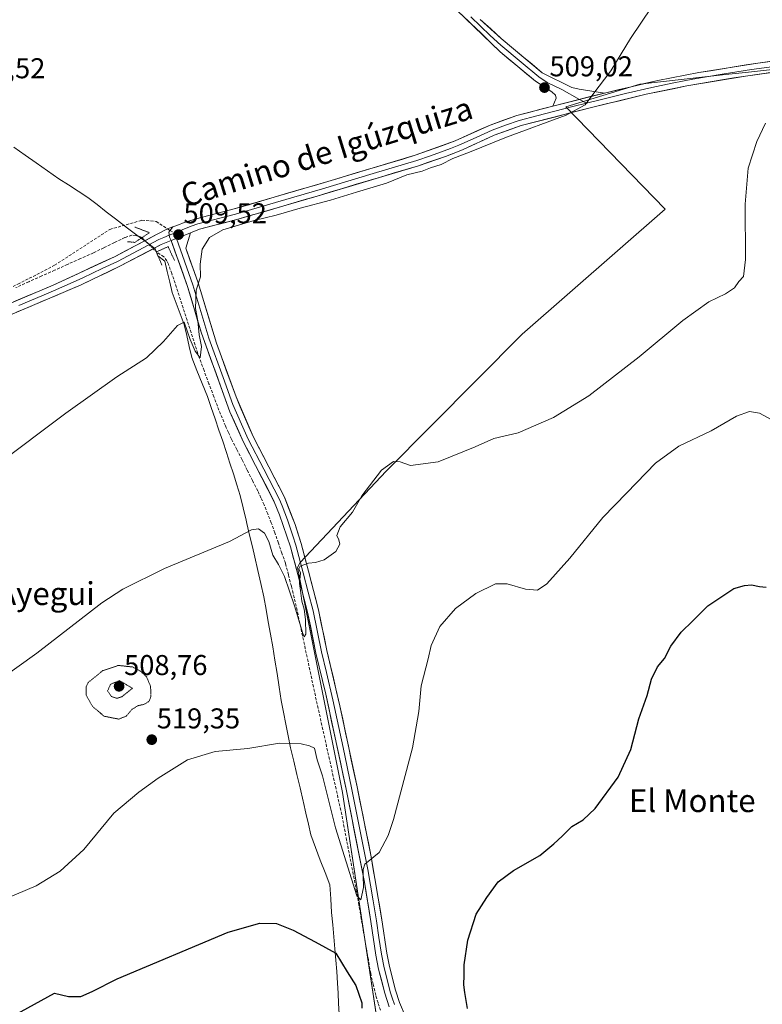
# Model space of a CAD drawing. Units: metres. Extents: x 573400 to 576851, y 4721881 to 4724231.
# Drawn here: x 576450 to 576710, y 4722728 to 4723072 of the extents above; entities that cross this region are included whole.
import ezdxf
from ezdxf.enums import TextEntityAlignment as Align

# ---------------------------------------------------------------- set-up
doc = ezdxf.new("R2010")
doc.units = ezdxf.units.M
doc.header["$MEASUREMENT"] = 0
for name, pattern in [('TRAZO_Y_PUNTO', [1, 0.5, -0.25, 0, -0.25]), ('TRAZOS2', [0.375, 0.25, -0.125]), ('TRAZOSX2', [1.5, 1, -0.5])]:
    doc.linetypes.add(name, pattern=pattern)
for name, color, linetype, lineweight in [('Carátula', 7, 'Continuous', 5), ('Corriente artificial lineal', 5, 'TRAZOSX2', 13), ('Corriente artificial lineal oculto', 135, 'TRAZO_Y_PUNTO', 13), ('Cultivos herbáceos CxS', 92, 'Continuous', 0), ('Cultivos leñosos CxS', 92, 'Continuous', 0), ('Curva de nivel maestra', 36, 'Continuous', 30), ('Curva de nivel normal', 36, 'Continuous', 0), ('Curva de nivel normal depresión', 36, 'TRAZOS2', 0), ('Entidad de ámbito territorial', 19, 'Continuous', 0), ('Entidad de ámbito territorial CxS', 92, 'Continuous', 0), ('Layer 0', 7, 'Continuous', 0), ('Municipio', 9, 'Continuous', 13), ('Municipio CxS', 142, 'Continuous', 0), ('Puente lineal', 2, 'TRAZOS2', 0), ('Punto de cota en terreno', 7, 'Continuous', 0), ('Rótulo de punto de cota en terreno', 19, 'Continuous', 0), ('Senda', 19, 'TRAZOSX2', 0), ('Texto cartográfico', 19, 'Continuous', 0)]:
    doc.layers.add(name, color=color, linetype=linetype, lineweight=lineweight)
doc.styles.add('Arial', font='arial.ttf', dxfattribs={"height": 0.2})

# ---------------------------------------------------------------- blocks, each defined once
blk = doc.blocks.new('*U151')
at = {"layer": 'Cultivos herbáceos CxS', "color": 92, "linetype": 'Continuous', "lineweight": 0}
blk.add_polyline3d([(576813.3243, 4723079.0241, 518.5284), (576809.7567, 4723062.0793, 518.8051), (576811.5399, 4723042.9051, 517.9255), (576803.8429, 4723042.7937, 518.543), (576775.0943, 4723053.8015, 517.7206), (576740.7355, 4723057.7333, 515.6951), (576704.0885, 4723053.7001, 514.0599), (576697.1271, 4723052.9343, 513.6531), (576667.1739, 4723049.6377, 511.4957), (576641.2517, 4723041.6217, 510.0267), (576676.0031, 4723005.8485, 512.721), (576625.9705, 4722962.1593, 513.1244), (576578.3689, 4722914.2141, 515.4546), (576548.2851, 4722882.2673, 515.0925), (576547.4479, 4722880.5353, 515.143), (576563.1753, 4722801.8887, 518.6919), (576575.7569, 4722719.0477, 523.8986)], dxfattribs=at)
blk = doc.blocks.new('*U183')
at = {"layer": 'Curva de nivel normal', "color": 36, "linetype": 'Continuous', "lineweight": 0}
blk.add_polyline3d([(576445.27, 4722764.64, 520), (576455.99, 4722769.18, 520), (576464.34, 4722774.41, 520), (576472.68, 4722781.94, 520), (576483.2, 4722794.6, 520), (576491.92, 4722801.94, 520), (576498.63, 4722806.94, 520), (576508.98, 4722813.32, 520), (576518.62, 4722816.25, 520), (576530.09, 4722817.3, 520), (576541.07, 4722819.15, 520), (576548.64, 4722818.86, 520), (576551.64, 4722818.18, 520), (576553.4, 4722817.37, 520), (576554.34, 4722813.32, 520), (576556.1, 4722807.72, 520), (576560.65, 4722789.52, 520), (576568.17, 4722765.79, 520), (576569.59, 4722764.36, 520), (576570.54, 4722768.68, 520), (576570.41, 4722772.84, 520), (576570.35, 4722774.98, 520), (576570.94, 4722776.76, 520), (576575.98, 4722780.94, 520), (576579.16, 4722786.88, 520), (576581, 4722792.49, 520), (576587.67, 4722817.5, 520), (576589.83, 4722830.23, 520), (576590.65, 4722839.22, 520), (576593.08, 4722848.67, 520), (576594.17, 4722853.27, 520), (576597.2, 4722859.94, 520), (576602.72, 4722866.19, 520), (576609.77, 4722871.48, 520), (576616.63, 4722874.82, 520), (576620.68, 4722874.89, 520), (576627.16, 4722873.01, 520), (576631.35, 4722872.64, 520), (576634.63, 4722874.82, 520), (576642.61, 4722883.81, 520), (576654.21, 4722898.1, 520), (576662.61, 4722906.66, 520), (576672.63, 4722917.06, 520), (576680.82, 4722923.01, 520), (576692.09, 4722928.38, 520), (576700.92, 4722933.54, 520), (576705.44, 4722935.13, 520), (576709.02, 4722934.5, 520), (576714.6, 4722931.56, 520)], dxfattribs=at)
blk = doc.blocks.new('5PATER')
at = {"layer": 'Carátula', "linetype": 'Continuous', "lineweight": 5}
h = blk.add_hatch(color=250, dxfattribs=at)
edge = h.paths.add_edge_path()
edge.add_ellipse((0, 0.01), major_axis=(-1.33, -1.34), ratio=0.999422, start_angle=0, end_angle=360)

msp = doc.modelspace()

# ---------------------------------------------------------------- linework, layer by layer
at = {"layer": 'Corriente artificial lineal', "color": 5, "linetype": 'TRAZOSX2', "lineweight": 13}
for points in [[(576493.04, 4722995.95, 508.56), (576490.86, 4722996.67, 508.01), (576489.52, 4722996.77, 507.96), (576487.03, 4722995.95, 507.77), (576483.35, 4722994.17, 507.01), (576479.67, 4722992.38, 507.09), (576476, 4722990.59, 507.12), (576471.48, 4722988.57, 506.22), (576466.97, 4722986.55, 506.57), (576462.46, 4722984.53, 506.03), (576457.94, 4722982.51, 505.74), (576453.43, 4722980.49, 505.77), (576448.92, 4722978.47, 505.01)], [(576576.42, 4722725.71, 521.84), (576575.6, 4722728.34, 521.8), (576574.78, 4722730.97, 521.86), (576573.89, 4722734.79, 521.68), (576573, 4722738.61, 521.48), (576572.18, 4722743.39, 521.09), (576571.35, 4722748.17, 520.59), (576570.53, 4722752.95, 520.62), (576569.7, 4722757.73, 520.54), (576568.88, 4722762.51, 520.43), (576568.05, 4722767.3, 519.84), (576567.19, 4722771.77, 519.28), (576566.33, 4722776.24, 518.94), (576565.46, 4722780.72, 519.13), (576564.6, 4722785.19, 519.21), (576563.73, 4722789.67, 519.1), (576562.87, 4722794.14, 518.5), (576561.88, 4722798.6, 517.97), (576560.89, 4722803.06, 517.76), (576559.9, 4722807.52, 518.06), (576558.91, 4722811.97, 518.2), (576557.92, 4722816.43, 517.52), (576556.93, 4722820.89, 516.63), (576555.94, 4722825.35, 516.63), (576554.95, 4722829.81, 516.91), (576553.96, 4722834.27, 516.9), (576553, 4722838.74, 516.55), (576552.04, 4722843.21, 516.1), (576551.08, 4722847.68, 515.69), (576550.13, 4722852.16, 515.71), (576549.17, 4722856.63, 515.76), (576548.21, 4722861.1, 515.8), (576547.25, 4722865.57, 515.3), (576546.29, 4722870.04, 514.36), (576545.26, 4722874.03, 514.56), (576544.23, 4722878.03, 514.67), (576543.2, 4722882.02, 514.24), (576541.96, 4722885.57, 513.69), (576540.72, 4722889.12, 513.56), (576539.48, 4722892.68, 513.68), (576538.24, 4722896.23, 513.47), (576536.99, 4722899.35, 512.81), (576535.74, 4722902.46, 512.73), (576534.63, 4722904.9, 513.01), (576533.52, 4722907.34, 512.97), (576531.68, 4722910.97, 512.35), (576529.84, 4722914.6, 512.24), (576528, 4722918.23, 512.41), (576526.15, 4722921.86, 511.69), (576524.31, 4722925.48, 511.76), (576523.25, 4722927.79, 511.71), (576522.18, 4722930.09, 511.43), (576521.05, 4722932.85, 510.98), (576519.91, 4722935.61, 511.15), (576518.18, 4722940.22, 511.11), (576516.45, 4722944.82, 510.4), (576514.72, 4722949.43, 510.38), (576512.99, 4722954.03, 510.2), (576511.59, 4722958.36, 509.82), (576510.19, 4722962.69, 509.57), (576508.79, 4722967.02, 509.78), (576507.39, 4722971.35, 509.32), (576505.99, 4722975.68, 508.76), (576504.59, 4722980.01, 508.86), (576503.42, 4722983.35, 509.01), (576502.25, 4722986.69, 508.67), (576501.76, 4722987.85, 508.38), (576500.68, 4722989.25, 508.48), (576498.04, 4722990.92, 509.12)]]:
    msp.add_polyline3d(points, dxfattribs=at)
at = {"layer": 'Corriente artificial lineal oculto', "color": 135, "linetype": 'TRAZO_Y_PUNTO', "lineweight": 13}
msp.add_polyline3d([(576493.04, 4722995.95, 508.56), (576495.54, 4722993.44, 509.33), (576498.04, 4722990.92, 509.12)], dxfattribs=at)
at = {"layer": 'Cultivos herbáceos CxS', "color": 92, "linetype": 'Continuous', "lineweight": 0}
msp.add_polyline3d([(576803.84, 4723042.79, 518.54), (576775.09, 4723053.8, 517.72), (576740.74, 4723057.73, 515.7), (576704.09, 4723053.7, 514.06), (576697.13, 4723052.93, 513.65), (576667.17, 4723049.64, 511.5), (576641.25, 4723041.62, 510.03), (576676, 4723005.85, 512.72), (576625.97, 4722962.16, 513.12), (576578.37, 4722914.21, 515.45), (576548.29, 4722882.27, 515.09), (576547.45, 4722880.54, 515.14), (576563.18, 4722801.89, 518.69), (576575.76, 4722719.05, 523.9), (576606.17, 4722676.05, 526.06), (576617.7, 4722620.48, 529.28), (576621.89, 4722559.66, 532.47), (576636.83, 4722542.71, 532.48), (576657.26, 4722528.12, 533.9), (576676.52, 4722508.85, 535.12), (576687.61, 4722501.27, 535.21), (576710.37, 4722483.17, 537.31), (576737.22, 4722430.06, 539.21), (576762.31, 4722389.78, 541.89)], dxfattribs=at)
at = {"layer": 'Cultivos leñosos CxS', "color": 92, "linetype": 'Continuous', "lineweight": 0}
for points in [[(576575.76, 4722719.05, 523.9), (576563.18, 4722801.89, 518.69), (576547.45, 4722880.54, 515.14), (576548.29, 4722882.27, 515.09), (576578.37, 4722914.21, 515.45), (576625.97, 4722962.16, 513.12), (576676, 4723005.85, 512.72), (576641.25, 4723041.62, 510.03), (576667.17, 4723049.64, 511.5), (576697.13, 4723052.93, 513.65), (576704.09, 4723053.7, 514.06), (576740.74, 4723057.73, 515.7), (576775.09, 4723053.8, 517.72), (576803.84, 4723042.79, 518.54), (576816.85, 4723028.32, 519.66), (576802.91, 4722969.09, 522.61), (576800.13, 4722917.53, 525.92), (576795.49, 4722861.89, 528.38), (576801.52, 4722808.84, 528.67), (576814.75, 4722771.91, 529.41), (576820.49, 4722694.8, 536.8)], [(576803.84, 4723042.79, 518.54), (576775.09, 4723053.8, 517.72), (576740.74, 4723057.73, 515.7), (576704.09, 4723053.7, 514.06), (576697.13, 4723052.93, 513.65), (576667.17, 4723049.64, 511.5), (576641.25, 4723041.62, 510.03), (576676, 4723005.85, 512.72), (576625.97, 4722962.16, 513.12), (576578.37, 4722914.21, 515.45), (576548.29, 4722882.27, 515.09), (576547.45, 4722880.54, 515.14), (576563.18, 4722801.89, 518.69), (576575.76, 4722719.05, 523.9), (576606.17, 4722676.05, 526.06), (576617.7, 4722620.48, 529.28), (576621.89, 4722559.66, 532.47), (576636.83, 4722542.71, 532.48), (576657.26, 4722528.12, 533.9), (576676.52, 4722508.85, 535.12), (576687.61, 4722501.27, 535.21), (576710.37, 4722483.17, 537.31), (576737.22, 4722430.06, 539.21), (576762.31, 4722389.78, 541.89)]]:
    msp.add_polyline3d(points, dxfattribs=at)
at = {"layer": 'Curva de nivel maestra', "color": 36, "linetype": 'Continuous', "lineweight": 30}
for points in [[(576606.84, 4722726.28, 525), (576605.98, 4722731.95, 525), (576605.55, 4722734.64, 525), (576605.65, 4722738.05, 525), (576605.65, 4722741.64, 525), (576606.93, 4722750.27, 525), (576609.94, 4722759.36, 525), (576613.67, 4722765.12, 525), (576617.63, 4722770.62, 525), (576622.96, 4722774.6, 525), (576632.21, 4722779.9, 525), (576637, 4722783.94, 525), (576639.97, 4722786.6, 525), (576643.3, 4722789.94, 525), (576647.28, 4722792.27, 525), (576651.49, 4722796.27, 525), (576659.57, 4722807.27, 525), (576663.94, 4722816.94, 525), (576666.73, 4722827.6, 525), (576669.68, 4722835.84, 525), (576671.25, 4722841.54, 525), (576673.32, 4722845.84, 525), (576675.71, 4722848.73, 525), (576678, 4722853.1, 525), (576681.63, 4722857.96, 525), (576685.63, 4722861.96, 525), (576690.96, 4722867.2, 525), (576699.96, 4722873.16, 525), (576703.72, 4722874.22, 525), (576706.22, 4722874.49, 525), (576708.99, 4722873.96, 525), (576711.32, 4722873.74, 525)], [(576448.45, 4722723.95, 525), (576462.44, 4722731.64, 525), (576467.34, 4722730.49, 525), (576471.64, 4722730.54, 525), (576475.64, 4722732.27, 525), (576484.39, 4722736.74, 525), (576523.11, 4722753.08, 525), (576534.18, 4722756.18, 525), (576540.06, 4722756.12, 525), (576545.91, 4722753.71, 525), (576553.62, 4722749.66, 525), (576560.82, 4722745.66, 525), (576564.82, 4722739.12, 525), (576567.84, 4722734.38, 525), (576569.87, 4722728.28, 525), (576569.94, 4722726.49, 525)]]:
    msp.add_polyline3d(points, dxfattribs=at)
at = {"layer": 'Curva de nivel normal', "color": 36, "linetype": 'Continuous', "lineweight": 0}
for points in [[(576671.36, 4723076.58, 510), (576663.88, 4723065.57, 510), (576656.96, 4723054.29, 510), (576650.65, 4723045.93, 510), (576648.04, 4723042.33, 510), (576641.4, 4723038.79, 510), (576620.45, 4723031.04, 510), (576607.57, 4723025.78, 510), (576601.78, 4723023.57, 510), (576597.63, 4723021.49, 510), (576593.96, 4723020.28, 510), (576590.96, 4723019.13, 510), (576585.64, 4723017.88, 510), (576578.56, 4723015.02, 510), (576567.99, 4723011.85, 510), (576558.9, 4723008.97, 510), (576548.31, 4723006.25, 510), (576539.97, 4723003.73, 510), (576532.27, 4723001.96, 510), (576521.31, 4722998.64, 510), (576516.58, 4722995.93, 510), (576514.05, 4722991.93, 510), (576513.38, 4722986.59, 510), (576513.53, 4722982.26, 510), (576511.98, 4722977.59, 510), (576511.75, 4722971.1, 510), (576512.52, 4722966.82, 510), (576513.06, 4722961.93, 510), (576513.88, 4722957.8, 510), (576513.42, 4722953.9, 510), (576511.61, 4722956.22, 510), (576509.84, 4722960.25, 510), (576507.76, 4722966.38, 510), (576505.44, 4722965.24, 510), (576500.58, 4722959.63, 510), (576494.6, 4722953.93, 510), (576484.16, 4722947.26, 510), (576466.4, 4722934.59, 510), (576441.92, 4722916.26, 510)], [(576711.04, 4723035.92, 515), (576708, 4723029.58, 515), (576705.04, 4723020.25, 515), (576703.98, 4723007.59, 515), (576704.04, 4722988.26, 515), (576703.45, 4722982.35, 515), (576701.8, 4722980.63, 515), (576700.24, 4722978.35, 515), (576697.12, 4722976.23, 515), (576691.26, 4722973.47, 515), (576682.14, 4722966.94, 515), (576666.92, 4722954.22, 515), (576649.3, 4722940.59, 515), (576636.96, 4722933.04, 515), (576624.57, 4722927.64, 515), (576616.06, 4722925.64, 515), (576609.57, 4722922.78, 515), (576596.63, 4722917.57, 515), (576586.89, 4722916.24, 515), (576583.26, 4722917.47, 515), (576581.01, 4722917.64, 515), (576576.73, 4722914.59, 515), (576569.86, 4722905.6, 515), (576566.64, 4722899.93, 515), (576562.36, 4722894.8, 515), (576561.16, 4722891.75, 515), (576561.9, 4722890.24, 515), (576562.16, 4722888.71, 515), (576560.85, 4722886.14, 515), (576556.7, 4722883.29, 515), (576553.74, 4722882.27, 515), (576551.31, 4722882.1, 515), (576548.31, 4722881.06, 515), (576547.84, 4722880.08, 515), (576548.45, 4722878.7, 515), (576548.06, 4722875.02, 515), (576548.46, 4722872.55, 515), (576548.96, 4722868.75, 515), (576549.71, 4722866.04, 515), (576550.2, 4722862.34, 515), (576550.28, 4722857.22, 515), (576549.79, 4722856.32, 515), (576549.25, 4722857.47, 515), (576546.34, 4722867.16, 515), (576542.82, 4722877.44, 515), (576540.79, 4722881.61, 515), (576538.74, 4722884.82, 515), (576537.42, 4722889.66, 515), (576535.92, 4722892.56, 515), (576533.78, 4722894.07, 515), (576531.32, 4722893.71, 515), (576523.61, 4722889.63, 515), (576500.94, 4722880.24, 515), (576486.31, 4722872.94, 515), (576479.01, 4722868.24, 515), (576456.25, 4722850.57, 515), (576442.94, 4722841.15, 515)]]:
    msp.add_polyline3d(points, dxfattribs=at)
at = {"layer": 'Curva de nivel normal depresión', "color": 36, "linetype": 'TRAZOS2', "lineweight": 0}
for points in [[(576484.9, 4722827.53, 515), (576487.52, 4722828.61, 515), (576489.61, 4722831.03, 515), (576491.68, 4722832.26, 515), (576493.81, 4722832.72, 515), (576495.44, 4722833.74, 515), (576496.12, 4722835.34, 515), (576496.02, 4722839.09, 515), (576494.57, 4722842.37, 515), (576492.53, 4722844.27, 515), (576489.74, 4722845.77, 515), (576484.72, 4722846.31, 515), (576479.28, 4722844.5, 515), (576474.19, 4722840.3, 515), (576473.44, 4722838.77, 515), (576473.49, 4722835.88, 515), (576475.7, 4722832, 515), (576479.76, 4722828.55, 515), (576484.9, 4722827.53, 515)], [(576484.32, 4722834.81, 510), (576485.98, 4722835.36, 510), (576489.68, 4722838.31, 510), (576485.17, 4722841.01, 510), (576482.04, 4722839.73, 510), (576480.97, 4722837.42, 510), (576482.34, 4722835.42, 510), (576484.32, 4722834.81, 510)]]:
    msp.add_polyline3d(points, dxfattribs=at)
at = {"layer": 'Entidad de ámbito territorial', "color": 19, "linetype": 'Continuous', "lineweight": 0}
msp.add_polyline3d([(576448.14, 4723027.55, 506.12), (576452.1, 4723024.8, 506.26), (576456.05, 4723022.04, 506.42), (576460.01, 4723019.29, 506.56), (576463.97, 4723016.54, 506.71), (576467.33, 4723014.35, 506.85), (576470.69, 4723012.17, 507), (576474.05, 4723009.98, 507.15), (576477.29, 4723007.48, 507.31), (576480.53, 4723004.98, 507.53), (576483.77, 4723002.48, 507.87), (576485.87, 4723000.86, 508.09), (576487.96, 4722999.24, 508.03), (576491.19, 4722996.84, 507.98), (576494.43, 4722994.44, 509.08), (576497.66, 4722992.04, 509.25), (576498.57, 4722989.5, 508.91), (576500.99, 4722987.73, 508.43), (576501.85, 4722984.05, 509.11), (576502.71, 4722980.36, 509.18), (576503.57, 4722976.68, 509.13), (576504.98, 4722972.96, 509.11), (576506.4, 4722969.23, 509.62), (576507.81, 4722965.51, 509.86), (576508.67, 4722961.66, 509.89), (576509.54, 4722957.8, 510.05), (576510.4, 4722953.95, 510.26), (576512.24, 4722949.42, 510.7), (576514.08, 4722944.9, 510.73), (576515.92, 4722940.37, 511.05), (576517.26, 4722936.46, 511.47), (576518.59, 4722932.55, 511.52), (576519.93, 4722928.64, 511.79), (576521.26, 4722924.73, 512.31), (576522.6, 4722920.82, 512.49), (576523.79, 4722917.04, 512.68), (576524.99, 4722913.27, 512.94), (576526.18, 4722909.49, 513.78), (576527.37, 4722905.71, 513.99), (576528.38, 4722901.44, 514.3), (576529.4, 4722897.17, 514.7), (576529.69, 4722895.97, 514.81), (576530.66, 4722891.89, 515.16), (576531.63, 4722887.81, 515.49), (576532.45, 4722884.22, 515.69), (576533.51, 4722879.57, 516.14), (576534.58, 4722874.93, 516.51), (576535.64, 4722870.28, 516.8), (576536.42, 4722865.93, 517.08), (576537.2, 4722861.57, 517.38), (576537.97, 4722857.22, 517.69), (576538.75, 4722852.87, 518.01), (576539.5, 4722848.17, 518.35), (576540.25, 4722843.47, 518.64), (576540.99, 4722838.77, 518.9), (576541.74, 4722834.07, 519.15), (576542.55, 4722829.94, 519.35), (576543.36, 4722825.81, 519.59), (576544.17, 4722821.68, 519.84), (576544.98, 4722817.55, 520.09), (576546.08, 4722812.88, 520.39), (576547.18, 4722808.21, 520.71), (576548.29, 4722803.53, 520.98), (576549.39, 4722798.86, 521.4), (576549.5, 4722798.37, 521.46), (576550.36, 4722794.6, 522.12), (576551.23, 4722790.84, 522.53), (576552.09, 4722787.07, 522.62), (576553.7, 4722782.62, 522.53), (576555.3, 4722778.18, 522.87), (576557.03, 4722773.87, 522.92), (576558.76, 4722769.55, 522.8), (576559.04, 4722764.72, 523.17), (576559.31, 4722759.89, 524), (576559.71, 4722755.65, 524.25), (576560.1, 4722751.42, 524.41), (576560.5, 4722747.18, 524.88), (576560.81, 4722743.2, 525.31), (576561.12, 4722739.22, 525.8), (576561.43, 4722735.24, 526.19), (576561.61, 4722731.64, 526.6), (576561.79, 4722728.03, 527.02), (576561.97, 4722724.43, 527.28)], dxfattribs=at)
at = {"layer": 'Entidad de ámbito territorial CxS', "color": 92, "linetype": 'Continuous', "lineweight": 0}
msp.add_polyline3d([(576448.14, 4723027.55, 506.12), (576452.1, 4723024.8, 506.26), (576456.05, 4723022.04, 506.42), (576460.01, 4723019.29, 506.56), (576463.97, 4723016.54, 506.71), (576467.33, 4723014.35, 506.85), (576470.69, 4723012.17, 507), (576474.05, 4723009.98, 507.15), (576477.29, 4723007.48, 507.31), (576480.53, 4723004.98, 507.53), (576483.77, 4723002.48, 507.87), (576485.87, 4723000.86, 508.09), (576487.96, 4722999.24, 508.03), (576491.19, 4722996.84, 507.98), (576494.43, 4722994.44, 509.08), (576497.66, 4722992.04, 509.25), (576498.57, 4722989.5, 508.91), (576500.99, 4722987.73, 508.43), (576501.85, 4722984.05, 509.11), (576502.71, 4722980.36, 509.18), (576503.57, 4722976.68, 509.13), (576504.98, 4722972.96, 509.11), (576506.4, 4722969.23, 509.62), (576507.81, 4722965.51, 509.86), (576508.67, 4722961.66, 509.89), (576509.54, 4722957.8, 510.05), (576510.4, 4722953.95, 510.26), (576512.24, 4722949.42, 510.7), (576514.08, 4722944.9, 510.73), (576515.92, 4722940.37, 511.05), (576517.26, 4722936.46, 511.47), (576518.59, 4722932.55, 511.52), (576519.93, 4722928.64, 511.79), (576521.26, 4722924.73, 512.31), (576522.6, 4722920.82, 512.49), (576523.79, 4722917.04, 512.68), (576524.99, 4722913.27, 512.94), (576526.18, 4722909.49, 513.78), (576527.37, 4722905.71, 513.99), (576528.38, 4722901.44, 514.3), (576529.4, 4722897.17, 514.7), (576529.69, 4722895.97, 514.81), (576530.66, 4722891.89, 515.16), (576531.63, 4722887.81, 515.49), (576532.45, 4722884.22, 515.69), (576533.51, 4722879.57, 516.14), (576534.58, 4722874.93, 516.51), (576535.64, 4722870.28, 516.8), (576536.42, 4722865.93, 517.08), (576537.2, 4722861.57, 517.38), (576537.97, 4722857.22, 517.69), (576538.75, 4722852.87, 518.01), (576539.5, 4722848.17, 518.35), (576540.25, 4722843.47, 518.64), (576540.99, 4722838.77, 518.9), (576541.74, 4722834.07, 519.15), (576542.55, 4722829.94, 519.35), (576543.36, 4722825.81, 519.59), (576544.17, 4722821.68, 519.84), (576544.98, 4722817.55, 520.09), (576546.08, 4722812.88, 520.39), (576547.18, 4722808.21, 520.71), (576548.29, 4722803.53, 520.98), (576549.39, 4722798.86, 521.4), (576549.5, 4722798.37, 521.46), (576550.36, 4722794.6, 522.12), (576551.23, 4722790.84, 522.53), (576552.09, 4722787.07, 522.62), (576553.7, 4722782.62, 522.53), (576555.3, 4722778.18, 522.87), (576557.03, 4722773.87, 522.92), (576558.76, 4722769.55, 522.8), (576559.04, 4722764.72, 523.17), (576559.31, 4722759.89, 524), (576559.71, 4722755.65, 524.25), (576560.1, 4722751.42, 524.41), (576560.5, 4722747.18, 524.88), (576560.81, 4722743.2, 525.31), (576561.12, 4722739.22, 525.8), (576561.43, 4722735.24, 526.19), (576561.61, 4722731.64, 526.6), (576561.79, 4722728.03, 527.02), (576561.97, 4722724.43, 527.28)], dxfattribs=at)
at = {"layer": 'Layer 0', "linetype": 'Continuous', "lineweight": 0}
for points in [[(576636.67, 4723041.9), (576637.91, 4723044.69), (576637.6, 4723045.73), (576636.39, 4723046.9), (576630.61, 4723050.66), (576618.29, 4723060.92), (576591, 4723087.29)], [(576607.98, 4723073.18), (576614.8, 4723066.59), (576618.49, 4723063.23), (576625.66, 4723057.24), (576631.82, 4723052.11), (576634.71, 4723050.23), (576639.85, 4723047.68), (576646.05, 4723044.27)], [(576611.31, 4723072.26), (576618.68, 4723065.53), (576633.02, 4723053.55), (576643.31, 4723048.46), (576645.94, 4723047.8), (576654.82, 4723046.48)], [(576654.82, 4723046.48), (576673.38, 4723050.87), (576687.76, 4723053.64), (576708.43, 4723056.97), (576727.84, 4723059.51), (576740.28, 4723060.26), (576756.79, 4723059.39), (576769.95, 4723057.85), (576779.2, 4723055.94), (576783.98, 4723054.52), (576807.7, 4723045.75), (576819.92, 4723041.53), (576830.79, 4723037.86), (576835.49, 4723036.76)], [(576832.22, 4723033.57), (576829.73, 4723034.17), (576818.68, 4723037.9), (576807.44, 4723041.78), (576783.04, 4723050.79), (576778.26, 4723052.21), (576769.31, 4723054.06), (576761.56, 4723055.08), (576751.61, 4723055.94), (576735.44, 4723056.29), (576723.33, 4723055.1), (576704.07, 4723052.44), (576683.55, 4723048.97), (576669.34, 4723046.05), (576650.74, 4723041.57), (576625.61, 4723035.08), (576616.19, 4723031.75), (576605.11, 4723026.67), (576599.21, 4723024.35), (576589.74, 4723021.08), (576554.31, 4723010.47), (576526.22, 4723002.25), (576513.18, 4722998.89), (576510.01, 4722997.62)], [(576715.88, 4723056.04), (576706.25, 4723054.71), (576695.92, 4723053.04), (576685.66, 4723051.31), (576678.47, 4723049.92), (576671.36, 4723048.46), (576662.08, 4723046.27), (576652.78, 4723044.03), (576648.46, 4723042.94)], [(576654.82, 4723046.48), (576636.67, 4723041.9)], [(576654.82, 4723046.48), (576636.67, 4723041.9)], [(576648.46, 4723042.94), (576643.71, 4723041.74), (576631.14, 4723038.49), (576624.88, 4723036.87), (576620.17, 4723035.21), (576615.47, 4723033.53), (576609.93, 4723030.99), (576603.83, 4723028.22), (576600.88, 4723027.06), (576593.89, 4723024.54), (576589.15, 4723022.91), (576573.88, 4723018.33), (576556.16, 4723013.02), (576539.76, 4723008.21), (576525.71, 4723004.1), (576512.58, 4723000.72), (576510.21, 4722999.93), (576507.04, 4722998.66), (576506.48, 4722998.42), (576504.35, 4722997.51)], [(576646.05, 4723044.27), (576648.46, 4723042.94)], [(576503.83, 4722999.67), (576506.11, 4723000.48), (576507.23, 4723000.96), (576511.98, 4723002.54), (576525.2, 4723005.95), (576558.01, 4723015.57), (576588.56, 4723024.73), (576602.54, 4723029.76), (576614.74, 4723035.31), (576624.15, 4723038.66), (576636.67, 4723041.9)], [(576227.97, 4722938.71), (576236.58, 4722937.5), (576246.9, 4722934.49), (576273.57, 4722925.18), (576280.22, 4722923.23), (576285.66, 4722922.1), (576290.65, 4722921.71), (576298.23, 4722921.91), (576316.68, 4722924.18), (576330.57, 4722926.43), (576336.57, 4722927.97), (576345.89, 4722930.99), (576358.72, 4722935.81), (576371.5, 4722941.03), (576383.84, 4722946.4), (576401.87, 4722954.75), (576420.54, 4722961.84), (576461.92, 4722979.27), (576483.58, 4722989.34), (576498.06, 4722996.97), (576501.9, 4722998.98)], [(576501.9, 4722998.98), (576503.83, 4722999.67)], [(576503.83, 4722999.67), (576502.36, 4722997.84), (576502.62, 4722996.05), (576503.21, 4722994.9)], [(576503.83, 4722999.67), (576502.36, 4722997.84), (576502.62, 4722996.05), (576503.21, 4722994.9)], [(576502.52, 4722996.74), (576504.35, 4722997.51)], [(576510.01, 4722997.62), (576506.85, 4722996.35), (576503.21, 4722994.9)], [(576510.01, 4722997.62), (576506.85, 4722996.35), (576503.21, 4722994.9)], [(576504.35, 4722997.51), (576505.03, 4722995.63)], [(576510.01, 4722997.62), (576508.32, 4722992.24), (576512.67, 4722980.08), (576519.09, 4722958.98), (576525.9, 4722940.19), (576531.93, 4722926.33), (576542.85, 4722905.21), (576546.54, 4722895.59), (576548.68, 4722888.91), (576551.24, 4722879.28), (576554.73, 4722865.81), (576557.67, 4722851.48), (576562.22, 4722832.23), (576568.24, 4722803.84), (576573.16, 4722779.38), (576576.91, 4722757.34), (576578.66, 4722745.69), (576579.6, 4722740.99), (576581.69, 4722732.76), (576583.13, 4722728.4), (576585.11, 4722723.82)], [(576503.21, 4722994.9), (576499.67, 4722993.48), (576485.3, 4722985.91), (576471.79, 4722979.46), (576421.97, 4722958.28)], [(576449.9, 4722972.2), (576460.24, 4722976.55), (576466.86, 4722979.37), (576472.27, 4722981.88), (576479.03, 4722985.11), (576484.44, 4722987.63), (576498.87, 4722995.23), (576500.64, 4722995.94), (576502.52, 4722996.74)], [(576579.48, 4722726.97), (576577.94, 4722731.67), (576575.78, 4722740.12), (576574.8, 4722745.02), (576573.05, 4722756.74), (576570.8, 4722770.57), (576564.41, 4722803.05), (576557.33, 4722836.25), (576553.85, 4722850.63), (576550.92, 4722864.92), (576547.51, 4722878.11), (576544.94, 4722887.78), (576541.16, 4722898.94), (576539.3, 4722903.58), (576528.41, 4722924.63), (576523.77, 4722934.96), (576513.81, 4722962.5), (576508.95, 4722978.86), (576503.21, 4722994.9)], [(576505.03, 4722995.63), (576510.81, 4722979.47), (576513.24, 4722971.29), (576516.45, 4722960.74), (576521.43, 4722946.97), (576524.84, 4722937.58), (576527.85, 4722930.65), (576530.17, 4722925.48), (576535.62, 4722914.96), (576541.08, 4722904.4), (576542.01, 4722902.08), (576543.85, 4722897.27), (576545.74, 4722891.69), (576546.81, 4722888.35), (576549.38, 4722878.7), (576551.12, 4722871.96), (576552.83, 4722865.37), (576555.76, 4722851.06), (576557.5, 4722843.87), (576559.78, 4722834.24), (576563.32, 4722817.64), (576566.33, 4722803.45), (576568.79, 4722791.22), (576571.98, 4722774.98), (576573.86, 4722763.96), (576574.98, 4722757.04), (576575.86, 4722751.22), (576576.73, 4722745.36), (576577.69, 4722740.56), (576578.74, 4722736.44), (576579.82, 4722732.22), (576580.54, 4722730.04), (576581.31, 4722727.69)]]:
    msp.add_lwpolyline(points, dxfattribs=at)
for points in [[(576611.31, 4723072.26, 507.61), (576615, 4723068.9, 507.79), (576618.68, 4723065.53, 508.01), (576622.27, 4723062.54, 508.18), (576625.85, 4723059.54, 508.37), (576629.44, 4723056.55, 508.6), (576633.02, 4723053.55, 508.76), (576636.45, 4723051.85, 508.96), (576639.88, 4723050.16, 509.14), (576643.31, 4723048.46, 509.37), (576645.94, 4723047.8, 509.59), (576650.38, 4723047.14, 509.87), (576654.82, 4723046.48, 510.16), (576650.28, 4723045.34, 509.95), (576645.75, 4723044.19, 509.75), (576641.21, 4723043.05, 509.57), (576636.67, 4723041.9, 509.42), (576637.91, 4723044.69, 509.34), (576637.6, 4723045.73, 509.27), (576636.39, 4723046.9, 509.17), (576633.5, 4723048.78, 509.03), (576630.61, 4723050.66, 508.88), (576627.53, 4723053.23, 508.87), (576624.45, 4723055.79, 508.63), (576621.37, 4723058.36, 508.47), (576618.29, 4723060.92, 508.18), (576614.88, 4723064.22, 507.92), (576611.47, 4723067.51, 507.67), (576608.06, 4723070.81, 507.46), (576604.65, 4723074.11, 507.29)], [(576713.7, 4723053.77, 513.48), (576708.89, 4723053.11, 513.25), (576704.07, 4723052.44, 513.12), (576699.97, 4723051.75, 513.06), (576695.86, 4723051.05, 513.04), (576691.76, 4723050.36, 512.96), (576687.65, 4723049.66, 512.56), (576683.55, 4723048.97, 511.96), (576678.81, 4723048, 511.58), (576674.08, 4723047.02, 511.58), (576669.34, 4723046.05, 511.44), (576664.69, 4723044.93, 510.98), (576660.04, 4723043.81, 510.64), (576655.39, 4723042.69, 510.37), (576650.74, 4723041.57, 509.97), (576646.55, 4723040.49, 510.08), (576642.36, 4723039.41, 509.88), (576638.18, 4723038.33, 509.69), (576633.99, 4723037.24, 509.66), (576629.8, 4723036.16, 509.66), (576625.61, 4723035.08, 509.53), (576620.9, 4723033.42, 509.3), (576616.19, 4723031.75, 509.3), (576612.5, 4723030.06, 509.39), (576608.8, 4723028.36, 509.09), (576605.11, 4723026.67, 509.11), (576602.16, 4723025.51, 509.36), (576599.21, 4723024.35, 509.23), (576596.05, 4723023.26, 508.77), (576592.9, 4723022.17, 508.81), (576589.74, 4723021.08, 509), (576585.31, 4723019.75, 509.08), (576580.88, 4723018.43, 508.55), (576576.45, 4723017.1, 508.72), (576572.03, 4723015.78, 509.16), (576567.6, 4723014.45, 508.95), (576563.17, 4723013.12, 508.82), (576558.74, 4723011.8, 508.93), (576554.31, 4723010.47, 509.06), (576549.63, 4723009.1, 508.99), (576544.95, 4723007.73, 508.87), (576540.27, 4723006.36, 509.08), (576535.58, 4723004.99, 509.41), (576530.9, 4723003.62, 508.82), (576526.22, 4723002.25, 509.05), (576521.87, 4723001.13, 509.17), (576517.53, 4723000.01, 509.32), (576513.18, 4722998.89, 509.25), (576510.02, 4722997.62, 509.31), (576510.01, 4722997.62, 509.31), (576506.85, 4722996.35, 509.47), (576503.21, 4722994.9, 509.32), (576502.62, 4722996.05, 509.32), (576502.36, 4722997.84, 509.37), (576503.83, 4722999.67, 509.26), (576506.11, 4723000.48, 509.17), (576507.23, 4723000.96, 509.1), (576509.61, 4723001.75, 508.96), (576511.98, 4723002.54, 508.85), (576516.39, 4723003.68, 508.7), (576520.79, 4723004.81, 508.53), (576525.2, 4723005.95, 508.53), (576529.89, 4723007.32, 508.49), (576534.57, 4723008.7, 508.34), (576539.26, 4723010.07, 508.29), (576543.95, 4723011.45, 508.38), (576548.64, 4723012.82, 508.35), (576553.32, 4723014.2, 508.21), (576558.01, 4723015.57, 508.26), (576562.37, 4723016.88, 508.32), (576566.74, 4723018.19, 508.17), (576571.1, 4723019.5, 508.11), (576575.47, 4723020.8, 508.13), (576579.83, 4723022.11, 508.16), (576584.2, 4723023.42, 508.06), (576588.56, 4723024.73, 508.06), (576593.22, 4723026.41, 508.19), (576597.88, 4723028.08, 508.29), (576602.54, 4723029.76, 508.37), (576606.61, 4723031.61, 508.47), (576610.67, 4723033.46, 508.59), (576614.74, 4723035.31, 508.69), (576619.45, 4723036.99, 508.88), (576624.15, 4723038.66, 508.95), (576628.32, 4723039.74, 509.1), (576632.5, 4723040.82, 509.24), (576636.67, 4723041.9, 509.42), (576641.21, 4723043.05, 509.57), (576645.75, 4723044.19, 509.75), (576650.28, 4723045.34, 509.95), (576654.82, 4723046.48, 510.16), (576659.46, 4723047.58, 510.4), (576664.1, 4723048.68, 510.68), (576668.74, 4723049.77, 510.93), (576673.38, 4723050.87, 511.14), (576678.17, 4723051.79, 511.41), (576682.97, 4723052.72, 511.77), (576687.76, 4723053.64, 512.14), (576691.89, 4723054.31, 512.26), (576696.03, 4723054.97, 512.42), (576700.16, 4723055.64, 512.65), (576704.3, 4723056.3, 512.9), (576708.43, 4723056.97, 513.16), (576713.28, 4723057.61, 513.44)], [(576448.13, 4722973.46, 506), (576452.72, 4722975.4, 506.1), (576457.32, 4722977.33, 506.54), (576461.92, 4722979.27, 506.94), (576466.25, 4722981.28, 506.81), (576470.58, 4722983.3, 507.42), (576474.92, 4722985.31, 507.42), (576479.25, 4722987.33, 507.66), (576483.58, 4722989.34, 507.97), (576487.2, 4722991.25, 507.89), (576490.82, 4722993.16, 508.71), (576494.44, 4722995.06, 508.99), (576498.06, 4722996.97, 509.26), (576501.9, 4722998.98, 509.35), (576503.83, 4722999.67, 509.26), (576502.36, 4722997.84, 509.37), (576502.62, 4722996.05, 509.32), (576503.21, 4722994.9, 509.32), (576503.21, 4722994.9, 509.32), (576499.67, 4722993.48, 509.23), (576496.08, 4722991.59, 509.32), (576492.49, 4722989.7, 508.87), (576488.89, 4722987.8, 508.53), (576485.3, 4722985.91, 508.33), (576480.8, 4722983.76, 508.08), (576476.29, 4722981.61, 507.92), (576471.79, 4722979.46, 507.54), (576467.26, 4722977.53, 507.4), (576462.73, 4722975.61, 507.34), (576458.2, 4722973.68, 506.93), (576453.67, 4722971.76, 506.92), (576449.14, 4722969.83, 506.48)], [(576579.48, 4722726.97, 522.22), (576577.94, 4722731.67, 521.73), (576576.86, 4722735.9, 521.78), (576575.78, 4722740.12, 521.83), (576574.8, 4722745.02, 521.39), (576574.22, 4722748.93, 521), (576573.63, 4722752.83, 520.67), (576573.05, 4722756.74, 520.47), (576572.3, 4722761.35, 520.43), (576571.55, 4722765.96, 520.29), (576570.8, 4722770.57, 520.01), (576569.89, 4722775.21, 519.68), (576568.97, 4722779.85, 519.29), (576568.06, 4722784.49, 518.98), (576567.15, 4722789.13, 518.69), (576566.24, 4722793.77, 518.81), (576565.32, 4722798.41, 518.77), (576564.41, 4722803.05, 518.25), (576563.4, 4722807.79, 517.8), (576562.39, 4722812.54, 517.88), (576561.38, 4722817.28, 518.03), (576560.36, 4722822.02, 517.62), (576559.35, 4722826.76, 517.14), (576558.34, 4722831.51, 516.75), (576557.33, 4722836.25, 516.47), (576556.17, 4722841.04, 516.56), (576555.01, 4722845.84, 516.44), (576553.85, 4722850.63, 515.81), (576552.87, 4722855.39, 515.31), (576551.9, 4722860.16, 515.26), (576550.92, 4722864.92, 515.54), (576549.78, 4722869.32, 515.13), (576548.65, 4722873.71, 514.66), (576547.51, 4722878.11, 514.41), (576546.65, 4722881.33, 514.28), (576545.8, 4722884.56, 514.26), (576544.94, 4722887.78, 514.17), (576543.68, 4722891.5, 513.69), (576542.42, 4722895.22, 513.44), (576541.16, 4722898.94, 513.61), (576539.3, 4722903.58, 513.1), (576537.12, 4722907.79, 512.78), (576534.94, 4722912, 512.78), (576532.77, 4722916.21, 512.47), (576530.59, 4722920.42, 512.55), (576528.41, 4722924.63, 511.88), (576526.86, 4722928.07, 511.69), (576525.32, 4722931.52, 511.77), (576523.77, 4722934.96, 511.42), (576522.11, 4722939.55, 511.27), (576520.45, 4722944.14, 511.26), (576518.79, 4722948.73, 510.67), (576517.13, 4722953.32, 510.27), (576515.47, 4722957.91, 510.5), (576513.81, 4722962.5, 509.91), (576512.6, 4722966.59, 509.79), (576511.38, 4722970.68, 509.8), (576510.17, 4722974.77, 509.54), (576508.95, 4722978.86, 509.24), (576507.52, 4722982.87, 508.87), (576506.08, 4722986.88, 509.25), (576504.65, 4722990.89, 509.26), (576503.21, 4722994.9, 509.32), (576506.85, 4722996.35, 509.47), (576510.01, 4722997.62, 509.31), (576509.17, 4722994.93, 509.56), (576508.32, 4722992.24, 509.67), (576509.77, 4722988.19, 509.75), (576511.22, 4722984.13, 509.84), (576512.67, 4722980.08, 509.99), (576513.95, 4722975.86, 509.98), (576515.24, 4722971.64, 510.1), (576516.52, 4722967.42, 510.35), (576517.81, 4722963.2, 510.5), (576519.09, 4722958.98, 510.7), (576520.79, 4722954.28, 510.83), (576522.5, 4722949.59, 511.23), (576524.2, 4722944.89, 511.46), (576525.9, 4722940.19, 511.7), (576527.41, 4722936.73, 511.97), (576528.92, 4722933.26, 512.14), (576530.42, 4722929.8, 512.26), (576531.93, 4722926.33, 512.59), (576534.11, 4722922.11, 512.69), (576536.3, 4722917.88, 512.91), (576538.48, 4722913.66, 513.16), (576540.67, 4722909.43, 513.26), (576542.85, 4722905.21, 513.58), (576544.08, 4722902, 513.71), (576545.31, 4722898.8, 513.88), (576546.54, 4722895.59, 514.13), (576547.61, 4722892.25, 514.28), (576548.68, 4722888.91, 514.47), (576549.96, 4722884.1, 514.66), (576551.24, 4722879.28, 515.06), (576552.4, 4722874.79, 515.34), (576553.57, 4722870.3, 515.59), (576554.73, 4722865.81, 515.77), (576555.71, 4722861.03, 515.96), (576556.69, 4722856.26, 516.3), (576557.67, 4722851.48, 516.54), (576558.81, 4722846.67, 516.81), (576559.95, 4722841.86, 516.98), (576561.08, 4722837.04, 517.29), (576562.22, 4722832.23, 517.61), (576563.22, 4722827.5, 517.78), (576564.23, 4722822.77, 517.96), (576565.23, 4722818.04, 518.2), (576566.23, 4722813.3, 518.42), (576567.24, 4722808.57, 518.61), (576568.24, 4722803.84, 518.82), (576569.22, 4722798.95, 519.05), (576570.21, 4722794.06, 519.15), (576571.19, 4722789.16, 519.4), (576572.18, 4722784.27, 519.67), (576573.16, 4722779.38, 519.91), (576573.91, 4722774.97, 520.15), (576574.66, 4722770.56, 520.35), (576575.41, 4722766.16, 520.62), (576576.16, 4722761.75, 520.89), (576576.91, 4722757.34, 521.1), (576577.49, 4722753.46, 521.29), (576578.08, 4722749.57, 521.49), (576578.66, 4722745.69, 521.69), (576579.6, 4722740.99, 521.89), (576580.65, 4722736.88, 522.02), (576581.69, 4722732.76, 522.26), (576583.13, 4722728.4, 522.51), (576585.11, 4722723.82, 522.77)]]:
    msp.add_polyline3d(points, dxfattribs=at)
at = {"layer": 'Municipio', "color": 9, "linetype": 'Continuous', "lineweight": 13}
msp.add_polyline3d([(576448.14, 4723027.55, 506.12), (576452.1, 4723024.8, 506.26), (576456.05, 4723022.04, 506.42), (576460.01, 4723019.29, 506.56), (576463.97, 4723016.54, 506.71), (576467.33, 4723014.35, 506.85), (576470.69, 4723012.17, 507), (576474.05, 4723009.98, 507.15), (576477.29, 4723007.48, 507.31), (576480.53, 4723004.98, 507.53), (576483.77, 4723002.48, 507.87), (576485.87, 4723000.86, 508.09), (576487.96, 4722999.24, 508.03), (576491.19, 4722996.84, 507.98), (576494.43, 4722994.44, 509.08), (576497.66, 4722992.04, 509.25), (576498.57, 4722989.5, 508.91), (576500.99, 4722987.73, 508.43), (576501.85, 4722984.05, 509.11), (576502.71, 4722980.36, 509.18), (576503.57, 4722976.68, 509.13), (576504.98, 4722972.96, 509.11), (576506.4, 4722969.23, 509.62), (576507.81, 4722965.51, 509.86), (576508.67, 4722961.66, 509.89), (576509.54, 4722957.8, 510.05), (576510.4, 4722953.95, 510.26), (576512.24, 4722949.42, 510.7), (576514.08, 4722944.9, 510.73), (576515.92, 4722940.37, 511.05), (576517.26, 4722936.46, 511.47), (576518.59, 4722932.55, 511.52), (576519.93, 4722928.64, 511.79), (576521.26, 4722924.73, 512.31), (576522.6, 4722920.82, 512.49), (576523.79, 4722917.04, 512.68), (576524.99, 4722913.27, 512.94), (576526.18, 4722909.49, 513.78), (576527.37, 4722905.71, 513.99), (576528.38, 4722901.44, 514.3), (576529.4, 4722897.17, 514.7), (576529.69, 4722895.97, 514.81), (576530.66, 4722891.89, 515.16), (576531.63, 4722887.81, 515.49), (576532.45, 4722884.22, 515.69), (576533.51, 4722879.57, 516.14), (576534.58, 4722874.93, 516.51), (576535.64, 4722870.28, 516.8), (576536.42, 4722865.93, 517.08), (576537.2, 4722861.57, 517.38), (576537.97, 4722857.22, 517.69), (576538.75, 4722852.87, 518.01), (576539.5, 4722848.17, 518.35), (576540.25, 4722843.47, 518.64), (576540.99, 4722838.77, 518.9), (576541.74, 4722834.07, 519.15), (576542.55, 4722829.94, 519.35), (576543.36, 4722825.81, 519.59), (576544.17, 4722821.68, 519.84), (576544.98, 4722817.55, 520.09), (576546.08, 4722812.88, 520.39), (576547.18, 4722808.21, 520.71), (576548.29, 4722803.53, 520.98), (576549.39, 4722798.86, 521.4), (576549.5, 4722798.37, 521.46), (576550.36, 4722794.6, 522.12), (576551.23, 4722790.84, 522.53), (576552.09, 4722787.07, 522.62), (576553.7, 4722782.62, 522.53), (576555.3, 4722778.18, 522.87), (576557.03, 4722773.87, 522.92), (576558.76, 4722769.55, 522.8), (576559.04, 4722764.72, 523.17), (576559.31, 4722759.89, 524), (576559.71, 4722755.65, 524.25), (576560.1, 4722751.42, 524.41), (576560.5, 4722747.18, 524.88), (576560.81, 4722743.2, 525.31), (576561.12, 4722739.22, 525.8), (576561.43, 4722735.24, 526.19), (576561.61, 4722731.64, 526.6), (576561.79, 4722728.03, 527.02), (576561.97, 4722724.43, 527.28)], dxfattribs=at)
msp.add_polyline3d([(576448.14, 4723027.55, 506.12), (576452.1, 4723024.8, 506.26), (576456.05, 4723022.04, 506.42), (576460.01, 4723019.29, 506.56), (576463.97, 4723016.54, 506.71), (576467.33, 4723014.35, 506.85), (576470.69, 4723012.17, 507), (576474.05, 4723009.98, 507.15), (576477.29, 4723007.48, 507.31), (576480.53, 4723004.98, 507.53), (576483.77, 4723002.48, 507.87), (576485.87, 4723000.86, 508.09), (576487.96, 4722999.24, 508.03), (576491.19, 4722996.84, 507.98), (576494.43, 4722994.44, 509.08), (576497.66, 4722992.04, 509.25), (576498.57, 4722989.5, 508.91), (576500.99, 4722987.73, 508.43), (576501.85, 4722984.05, 509.11), (576502.71, 4722980.36, 509.18), (576503.57, 4722976.68, 509.13), (576504.98, 4722972.96, 509.11), (576506.4, 4722969.23, 509.62), (576507.81, 4722965.51, 509.86), (576508.67, 4722961.66, 509.89), (576509.54, 4722957.8, 510.05), (576510.4, 4722953.95, 510.26), (576512.24, 4722949.42, 510.7), (576514.08, 4722944.9, 510.73), (576515.92, 4722940.37, 511.05), (576517.26, 4722936.46, 511.47), (576518.59, 4722932.55, 511.52), (576519.93, 4722928.64, 511.79), (576521.26, 4722924.73, 512.31), (576522.6, 4722920.82, 512.49), (576523.79, 4722917.04, 512.68), (576524.99, 4722913.27, 512.94), (576526.18, 4722909.49, 513.78), (576527.37, 4722905.71, 513.99), (576528.38, 4722901.44, 514.3), (576529.4, 4722897.17, 514.7), (576529.69, 4722895.97, 514.81), (576530.66, 4722891.89, 515.16), (576531.63, 4722887.81, 515.49), (576532.45, 4722884.22, 515.69), (576533.51, 4722879.57, 516.14), (576534.58, 4722874.93, 516.51), (576535.64, 4722870.28, 516.8), (576536.42, 4722865.93, 517.08), (576537.2, 4722861.57, 517.38), (576537.97, 4722857.22, 517.69), (576538.75, 4722852.87, 518.01), (576539.5, 4722848.17, 518.35), (576540.25, 4722843.47, 518.64), (576540.99, 4722838.77, 518.9), (576541.74, 4722834.07, 519.15), (576542.55, 4722829.94, 519.35), (576543.36, 4722825.81, 519.59), (576544.17, 4722821.68, 519.84), (576544.98, 4722817.55, 520.09), (576546.08, 4722812.88, 520.39), (576547.18, 4722808.21, 520.71), (576548.29, 4722803.53, 520.98), (576549.39, 4722798.86, 521.4), (576549.5, 4722798.37, 521.46), (576550.36, 4722794.6, 522.12), (576551.23, 4722790.84, 522.53), (576552.09, 4722787.07, 522.62), (576553.7, 4722782.62, 522.53), (576555.3, 4722778.18, 522.87), (576557.03, 4722773.87, 522.92), (576558.76, 4722769.55, 522.8), (576559.04, 4722764.72, 523.17), (576559.31, 4722759.89, 524), (576559.71, 4722755.65, 524.25), (576560.1, 4722751.42, 524.41), (576560.5, 4722747.18, 524.88), (576560.81, 4722743.2, 525.31), (576561.12, 4722739.22, 525.8), (576561.43, 4722735.24, 526.19), (576561.61, 4722731.64, 526.6), (576561.79, 4722728.03, 527.02), (576561.97, 4722724.43, 527.28)], dxfattribs=at)
at = {"layer": 'Municipio CxS', "color": 142, "linetype": 'Continuous', "lineweight": 0}
for points in [[(576561.97, 4722724.43, 527.28), (576561.79, 4722728.03, 527.02), (576561.61, 4722731.64, 526.6), (576561.43, 4722735.24, 526.19), (576561.12, 4722739.22, 525.8), (576560.81, 4722743.2, 525.31), (576560.5, 4722747.18, 524.88), (576560.1, 4722751.42, 524.41), (576559.71, 4722755.65, 524.25), (576559.31, 4722759.89, 524), (576559.04, 4722764.72, 523.17), (576558.76, 4722769.55, 522.8), (576557.03, 4722773.87, 522.92), (576555.3, 4722778.18, 522.87), (576553.7, 4722782.62, 522.53), (576552.09, 4722787.07, 522.62), (576551.23, 4722790.84, 522.53), (576550.36, 4722794.6, 522.12), (576549.5, 4722798.37, 521.46), (576549.39, 4722798.86, 521.4), (576548.29, 4722803.53, 520.98), (576547.18, 4722808.21, 520.71), (576546.08, 4722812.88, 520.39), (576544.98, 4722817.55, 520.09), (576544.17, 4722821.68, 519.84), (576543.36, 4722825.81, 519.59), (576542.55, 4722829.94, 519.35), (576541.74, 4722834.07, 519.15), (576540.99, 4722838.77, 518.9), (576540.25, 4722843.47, 518.64), (576539.5, 4722848.17, 518.35), (576538.75, 4722852.87, 518.01), (576537.97, 4722857.22, 517.69), (576537.2, 4722861.57, 517.38), (576536.42, 4722865.93, 517.08), (576535.64, 4722870.28, 516.8), (576534.58, 4722874.93, 516.51), (576533.51, 4722879.57, 516.14), (576532.45, 4722884.22, 515.69), (576531.63, 4722887.81, 515.49), (576530.66, 4722891.89, 515.16), (576529.69, 4722895.97, 514.81), (576529.4, 4722897.17, 514.7), (576528.38, 4722901.44, 514.3), (576527.37, 4722905.71, 513.99), (576526.18, 4722909.49, 513.78), (576524.99, 4722913.27, 512.94), (576523.79, 4722917.04, 512.68), (576522.6, 4722920.82, 512.49), (576521.26, 4722924.73, 512.31), (576519.93, 4722928.64, 511.79), (576518.59, 4722932.55, 511.52), (576517.26, 4722936.46, 511.47), (576515.92, 4722940.37, 511.05), (576514.08, 4722944.9, 510.73), (576512.24, 4722949.42, 510.7), (576510.4, 4722953.95, 510.26), (576509.54, 4722957.8, 510.05), (576508.67, 4722961.66, 509.89), (576507.81, 4722965.51, 509.86), (576506.4, 4722969.23, 509.62), (576504.98, 4722972.96, 509.11), (576503.57, 4722976.68, 509.13), (576502.71, 4722980.36, 509.18), (576501.85, 4722984.05, 509.11), (576500.99, 4722987.73, 508.43), (576498.57, 4722989.5, 508.91), (576497.66, 4722992.04, 509.25), (576494.43, 4722994.44, 509.08), (576491.19, 4722996.84, 507.98), (576487.96, 4722999.24, 508.03), (576485.87, 4723000.86, 508.09), (576483.77, 4723002.48, 507.87), (576480.53, 4723004.98, 507.53), (576477.29, 4723007.48, 507.31), (576474.05, 4723009.98, 507.15), (576470.69, 4723012.17, 507), (576467.33, 4723014.35, 506.85), (576463.97, 4723016.54, 506.71), (576460.01, 4723019.29, 506.56), (576456.05, 4723022.04, 506.42), (576452.1, 4723024.8, 506.26), (576448.14, 4723027.55, 506.12)], [(576448.14, 4723027.55, 506.12), (576452.1, 4723024.8, 506.26), (576456.05, 4723022.04, 506.42), (576460.01, 4723019.29, 506.56), (576463.97, 4723016.54, 506.71), (576467.33, 4723014.35, 506.85), (576470.69, 4723012.17, 507), (576474.05, 4723009.98, 507.15), (576477.29, 4723007.48, 507.31), (576480.53, 4723004.98, 507.53), (576483.77, 4723002.48, 507.87), (576485.87, 4723000.86, 508.09), (576487.96, 4722999.24, 508.03), (576491.19, 4722996.84, 507.98), (576494.43, 4722994.44, 509.08), (576497.66, 4722992.04, 509.25), (576498.57, 4722989.5, 508.91), (576500.99, 4722987.73, 508.43), (576501.85, 4722984.05, 509.11), (576502.71, 4722980.36, 509.18), (576503.57, 4722976.68, 509.13), (576504.98, 4722972.96, 509.11), (576506.4, 4722969.23, 509.62), (576507.81, 4722965.51, 509.86), (576508.67, 4722961.66, 509.89), (576509.54, 4722957.8, 510.05), (576510.4, 4722953.95, 510.26), (576512.24, 4722949.42, 510.7), (576514.08, 4722944.9, 510.73), (576515.92, 4722940.37, 511.05), (576517.26, 4722936.46, 511.47), (576518.59, 4722932.55, 511.52), (576519.93, 4722928.64, 511.79), (576521.26, 4722924.73, 512.31), (576522.6, 4722920.82, 512.49), (576523.79, 4722917.04, 512.68), (576524.99, 4722913.27, 512.94), (576526.18, 4722909.49, 513.78), (576527.37, 4722905.71, 513.99), (576528.38, 4722901.44, 514.3), (576529.4, 4722897.17, 514.7), (576529.69, 4722895.97, 514.81), (576530.66, 4722891.89, 515.16), (576531.63, 4722887.81, 515.49), (576532.45, 4722884.22, 515.69), (576533.51, 4722879.57, 516.14), (576534.58, 4722874.93, 516.51), (576535.64, 4722870.28, 516.8), (576536.42, 4722865.93, 517.08), (576537.2, 4722861.57, 517.38), (576537.97, 4722857.22, 517.69), (576538.75, 4722852.87, 518.01), (576539.5, 4722848.17, 518.35), (576540.25, 4722843.47, 518.64), (576540.99, 4722838.77, 518.9), (576541.74, 4722834.07, 519.15), (576542.55, 4722829.94, 519.35), (576543.36, 4722825.81, 519.59), (576544.17, 4722821.68, 519.84), (576544.98, 4722817.55, 520.09), (576546.08, 4722812.88, 520.39), (576547.18, 4722808.21, 520.71), (576548.29, 4722803.53, 520.98), (576549.39, 4722798.86, 521.4), (576549.5, 4722798.37, 521.46), (576550.36, 4722794.6, 522.12), (576551.23, 4722790.84, 522.53), (576552.09, 4722787.07, 522.62), (576553.7, 4722782.62, 522.53), (576555.3, 4722778.18, 522.87), (576557.03, 4722773.87, 522.92), (576558.76, 4722769.55, 522.8), (576559.04, 4722764.72, 523.17), (576559.31, 4722759.89, 524), (576559.71, 4722755.65, 524.25), (576560.1, 4722751.42, 524.41), (576560.5, 4722747.18, 524.88), (576560.81, 4722743.2, 525.31), (576561.12, 4722739.22, 525.8), (576561.43, 4722735.24, 526.19), (576561.61, 4722731.64, 526.6), (576561.79, 4722728.03, 527.02), (576561.97, 4722724.43, 527.28)]]:
    msp.add_polyline3d(points, dxfattribs=at)
at = {"layer": 'Puente lineal', "color": 2, "linetype": 'TRAZOS2', "lineweight": 0}
for points in [[(576487.89, 4722994.51, 507.77), (576490.48, 4722994.25, 508.45), (576495.6, 4722997.65, 508.93), (576490.55, 4722999.58, 507.8)], [(576504.39, 4722987.92, 509.01), (576502.14, 4722992.77, 509.06), (576498.03, 4722990.92, 509.12), (576500, 4722986.27, 508.82)]]:
    msp.add_polyline3d(points, dxfattribs=at)
at = {"layer": 'Senda', "color": 19, "linetype": 'TRAZOSX2', "lineweight": 0}
for points in [[(576360.37, 4722961.53), (576365.92, 4722961), (576372.88, 4722961.38), (576388.36, 4722961.38), (576403.57, 4722962.57), (576412.97, 4722964.55), (576418.26, 4722965.34), (576426.99, 4722969.18), (576434.27, 4722972.62), (576449.61, 4722979.63), (576462.44, 4722986.25), (576481.76, 4722998.81), (576493, 4723001.99), (576498.03, 4723001.59), (576501.9, 4722998.98)], [(576501.9, 4722998.98), (576502.83, 4722998.42)], [(576502.83, 4722998.42), (576504.35, 4722997.51)]]:
    msp.add_lwpolyline(points, dxfattribs=at)

# ---------------------------------------------------------------- block references
at = {"layer": 'Cultivos herbáceos CxS', "color": 92, "linetype": 'Continuous', "lineweight": 0}
msp.add_blockref('*U151', (0, 0), dxfattribs=at)
at = {"layer": 'Curva de nivel normal', "color": 36, "linetype": 'Continuous', "lineweight": 0}
msp.add_blockref('*U183', (0, 0), dxfattribs=at)
at = {"layer": 'Punto de cota en terreno', "linetype": 'Continuous', "lineweight": 0}
for p in [(576633.79, 4723048.39, 509.02), (576505.78, 4722996.98, 509.52), (576485, 4722839, 508.76), (576496.43, 4722820.34, 519.35)]:
    msp.add_blockref('5PATER', p, dxfattribs=at)

# ---------------------------------------------------------------- texts
at = {"layer": 'Rótulo de punto de cota en terreno', "color": 19, "linetype": 'Continuous', "lineweight": 0, "style": 'Arial'}
for s, p in [('509,02', (576635.55, 4723050.15)), ('505,52', (576430.07, 4723049.47)), ('509,52', (576507.54, 4722998.74)), ('508,76', (576486.76, 4722840.76)), ('519,35', (576498.19, 4722822.1))]:
    msp.add_text(s, height=7, dxfattribs=at).set_placement(p, align=Align.BOTTOM_LEFT)
at = {"layer": 'Texto cartográfico', "color": 19, "linetype": 'Continuous', "lineweight": 0, "style": 'Arial'}
msp.add_text('Camino de Igúzquiza', height=8, rotation=17.1866, dxfattribs=at).set_placement((576557.59, 4723025.95), align=Align.MIDDLE_CENTER)
for s, p in [('La Muga de Ayegui', (576429.45, 4722871.44)), ('El Monte', (576685.48, 4722799.02))]:
    msp.add_text(s, height=8, dxfattribs=at).set_placement(p, align=Align.MIDDLE_CENTER)

doc.saveas('drawing.dxf')
